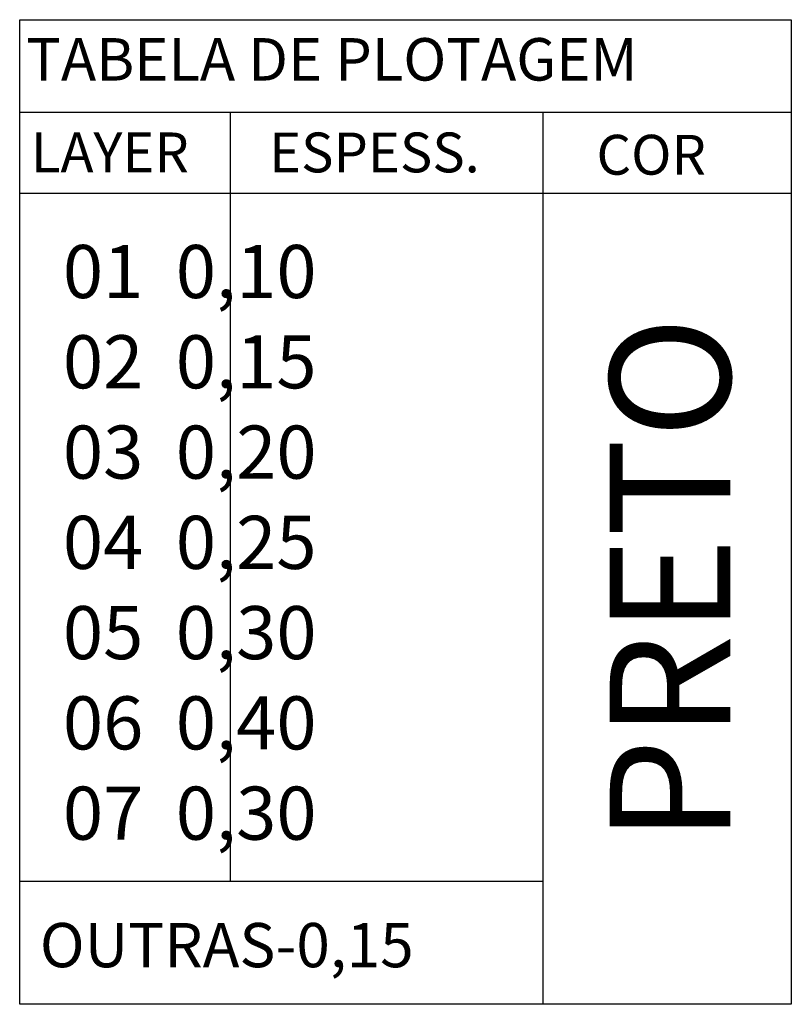
# Model space of a CAD drawing. Extents: x 0 to 38.6, y -0.5 to 27.5.
# Drawn here: x 0 to 1.6, y 25.5 to 27.5 of the extents above; entities that cross this region are included whole.
import ezdxf

# ---------------------------------------------------------------- set-up
doc = ezdxf.new("R2010")
doc.units = 0
doc.header["$MEASUREMENT"] = 0
doc.layers.add('17', color=2, linetype='CONTINUOUS')
doc.styles.get("Standard").update_dxf_attribs({"font": 'ROMANS.SHX'})

msp = doc.modelspace()

# ---------------------------------------------------------------- linework, layer by layer
at = {"layer": '17', "linetype": 'Continuous'}
for p, q in [((0.4589, 27.146), (0.4589, 25.7779)), ((1.0807, 27.146), (1.0807, 25.5333)), ((0.0403, 25.7779), (1.0807, 25.7779))]:
    msp.add_line(p, q, dxfattribs=at)
for points in [[(0.0403, 27.146), (0.0403, 27.4913), (1.5745, 27.4913), (1.5745, 27.146)], [(0.0403, 27.3071), (1.5745, 27.3071)], [(0.4589, 27.3071), (0.4589, 27.146)], [(1.0807, 27.3071), (1.0807, 27.146)], [(0.0403, 27.146), (1.5745, 27.146), (1.5745, 25.5333), (0.0403, 25.5333), (0.0403, 27.146)]]:
    msp.add_lwpolyline(points, dxfattribs=at)

# ---------------------------------------------------------------- texts
for s, height, p in [('TABELA DE PLOTAGEM', 0.08448, (0.0533, 27.3702)), ('LAYER', 0.0792, (0.0627, 27.1878)), ('ESPESS.', 0.0792, (0.5362, 27.1877)), ('COR', 0.0792, (1.1871, 27.1831)), ('01  0,10', 0.1056, (0.1262, 26.9377)), ('02  0,15', 0.1056, (0.1262, 26.7582)), ('03  0,20', 0.1056, (0.1262, 26.5786)), ('04  0,25', 0.1056, (0.1262, 26.3991)), ('05  0,30', 0.1056, (0.1262, 26.2196)), ('06  0,40', 0.1056, (0.1262, 26.0401)), ('07  0,30', 0.1056, (0.1262, 25.8606)), ('OUTRAS-0,15', 0.088, (0.0804, 25.607))]:
    msp.add_text(s, height=height, dxfattribs=at).set_placement(p)
msp.add_text('PRETO', height=0.24, rotation=90, dxfattribs=at).set_placement((1.4535, 25.8543))

doc.saveas('drawing.dxf')
